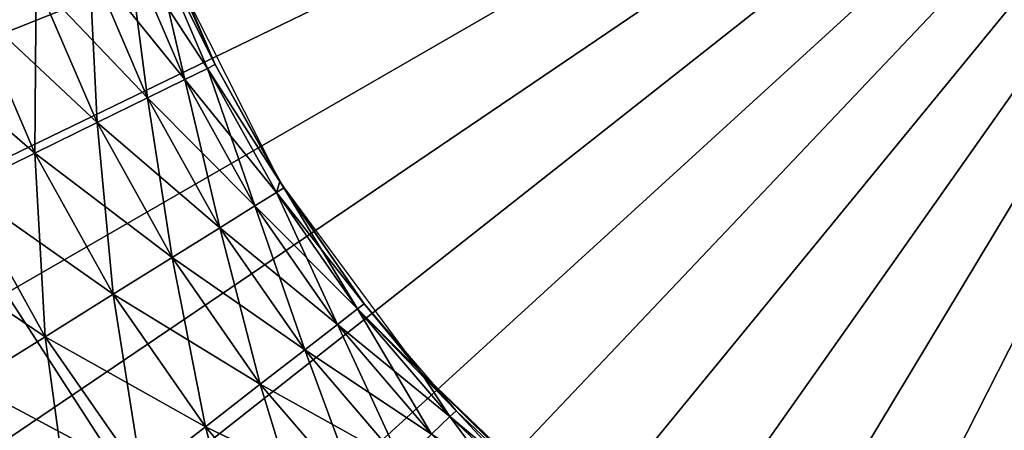
# Model space of a CAD drawing. Extents: x 0 to 516, y 0 to 134.
# Drawn here: x 38 to 45, y 93 to 96 of the extents above; entities that cross this region are included whole.
import ezdxf

# ---------------------------------------------------------------- set-up
doc = ezdxf.new("R2010")
doc.units = 0
doc.header["$MEASUREMENT"] = 0

msp = doc.modelspace()

# ---------------------------------------------------------------- linework, layer by layer
for points in [[(47.999989, 100), (36.38567, 95.378548), (36.082481, 96.228661)], [(47.999989, 100), (36.74942, 94.552551), (36.38567, 95.378548)], [(37.171829, 93.754921), (36.74942, 94.552551), (47.999989, 100)], [(47.999989, 100), (37.650688, 92.989861), (37.171829, 93.754921)], [(47.999989, 100), (38.183498, 92.26136), (37.650688, 92.989861)], [(38.76749, 91.573189), (38.183498, 92.26136), (47.999989, 100)], [(47.999989, 100), (39.39962, 90.92897), (38.76749, 91.573189)], [(47.999989, 100), (40.07658, 90.332031), (39.39962, 90.92897)], [(40.794861, 89.7855), (40.07658, 90.332031), (47.999989, 100)], [(47.999989, 100), (41.550701, 89.292213), (40.794861, 89.7855)], [(47.999989, 100), (42.34016, 88.854759), (41.550701, 89.292213)], [(43.15913, 88.475418), (42.34016, 88.854759), (47.999989, 100)], [(47.999989, 100), (44.003342, 88.156151), (43.15913, 88.475418)], [(47.999989, 100), (44.868382, 87.898643), (44.003342, 88.156151)], [(38.65926, 96.540573, 7.305408), (38.71624, 96.561691, 7.999999), (39.111721, 95.640106, 7.999999)], [(38.490028, 96.477898, 6.63192), (38.65926, 96.540573, 7.305408), (39.057171, 95.61335, 7.305408)], [(38.65926, 96.540573, 1800.694946), (38.490028, 96.477898, 1801.368042), (38.895149, 95.533859, 1801.368042)], [(38.65926, 96.540573, 7.305408), (39.111721, 95.640106, 7.999999), (39.057171, 95.61335, 7.305408)], [(39.057171, 95.61335, 1800.694946), (39.111721, 95.640106, 1800), (38.65926, 96.540573, 1800.694946)], [(38.65926, 96.540573, 1800.694946), (39.111721, 95.640106, 1800), (38.813889, 96.308723, 1800)], [(38.65926, 96.540573, 1800.694946), (38.895149, 95.533859, 1801.368042), (39.057171, 95.61335, 1800.694946)], [(38.213699, 96.375549, 6.000001), (38.490028, 96.477898, 6.63192), (38.895149, 95.533859, 6.63192)], [(38.490028, 96.477898, 1801.368042), (38.213699, 96.375549, 1802), (38.630589, 95.404091, 1802)], [(38.490028, 96.477898, 6.63192), (39.057171, 95.61335, 7.305408), (38.895149, 95.533859, 6.63192)], [(38.490028, 96.477898, 1801.368042), (38.630589, 95.404091, 1802), (38.895149, 95.533859, 1801.368042)], [(37.838669, 96.236656, 5.428849), (38.213699, 96.375549, 6.000001), (38.630589, 95.404091, 6.000001)], [(38.213699, 96.375549, 1802), (37.838669, 96.236656, 1802.571045), (38.27153, 95.227966, 1802.571045)], [(38.213699, 96.375549, 6.000001), (38.895149, 95.533859, 6.63192), (38.630589, 95.404091, 6.000001)], [(38.213699, 96.375549, 1802), (38.27153, 95.227966, 1802.571045), (38.630589, 95.404091, 1802)], [(39.111721, 95.640106, 1800), (39.569851, 94.809372, 1793), (38.813889, 96.308723, 1793)], [(39.111721, 95.640106, 1800), (38.813889, 96.308723, 1793), (38.813889, 96.308723, 1800)], [(37.376331, 96.06543, 4.935822), (37.838669, 96.236656, 5.428849), (38.27153, 95.227966, 5.428849)], [(37.838669, 96.236656, 1802.571045), (37.376331, 96.06543, 1803.063965), (37.828892, 95.010849, 1803.063965)], [(37.838669, 96.236656, 1802.571045), (37.828892, 95.010849, 1803.063965), (38.27153, 95.227966, 1802.571045)], [(37.838669, 96.236656, 5.428849), (38.630589, 95.404091, 6.000001), (38.27153, 95.227966, 5.428849)], [(36.84074, 95.867073, 4.535899), (37.376331, 96.06543, 4.935822), (37.828892, 95.010849, 4.935822)], [(37.376331, 96.06543, 1803.063965), (37.316109, 94.759323, 1803.463989), (37.828892, 95.010849, 1803.063965)], [(37.376331, 96.06543, 4.935822), (38.27153, 95.227966, 5.428849), (37.828892, 95.010849, 4.935822)], [(36.84074, 95.867073, 4.535899), (37.828892, 95.010849, 4.935822), (37.316109, 94.759323, 4.535899)], [(38.895149, 95.533859, 6.63192), (39.057171, 95.61335, 7.305408), (39.546829, 94.731117, 7.305408)], [(39.057171, 95.61335, 1800.694946), (38.895149, 95.533859, 1801.368042), (39.393688, 94.635674, 1801.368042)], [(39.057171, 95.61335, 7.305408), (39.111721, 95.640106, 7.999999), (39.598412, 94.76326, 7.999999)], [(39.057171, 95.61335, 1800.694946), (39.569851, 94.809372, 1800), (39.111721, 95.640106, 1800)], [(39.057171, 95.61335, 7.305408), (39.598412, 94.76326, 7.999999), (39.546829, 94.731117, 7.305408)], [(39.546829, 94.731117, 1800.694946), (39.569851, 94.809372, 1800), (39.057171, 95.61335, 1800.694946)], [(39.057171, 95.61335, 1800.694946), (39.393688, 94.635674, 1801.368042), (39.546829, 94.731117, 1800.694946)], [(39.569851, 94.809372, 1800), (39.569851, 94.809372, 1793), (39.111721, 95.640106, 1800)], [(38.630589, 95.404091, 6.000001), (38.895149, 95.533859, 6.63192), (39.393688, 94.635674, 6.63192)], [(38.895149, 95.533859, 1801.368042), (38.630589, 95.404091, 1802), (39.14362, 94.479782, 1802)], [(38.895149, 95.533859, 6.63192), (39.546829, 94.731117, 7.305408), (39.393688, 94.635674, 6.63192)], [(38.895149, 95.533859, 1801.368042), (39.14362, 94.479782, 1802), (39.393688, 94.635674, 1801.368042)], [(38.27153, 95.227966, 5.428849), (38.630589, 95.404091, 6.000001), (39.14362, 94.479782, 6.000001)], [(38.630589, 95.404091, 1802), (38.27153, 95.227966, 1802.571045), (38.80423, 94.26825, 1802.571045)], [(38.630589, 95.404091, 6.000001), (39.393688, 94.635674, 6.63192), (39.14362, 94.479782, 6.000001)], [(38.630589, 95.404091, 1802), (38.80423, 94.26825, 1802.571045), (39.14362, 94.479782, 1802)], [(37.828892, 95.010849, 4.935822), (38.27153, 95.227966, 5.428849), (38.80423, 94.26825, 5.428849)], [(38.27153, 95.227966, 1802.571045), (37.828892, 95.010849, 1803.063965), (38.385818, 94.007446, 1803.063965)], [(38.27153, 95.227966, 5.428849), (39.14362, 94.479782, 6.000001), (38.80423, 94.26825, 5.428849)], [(38.27153, 95.227966, 1802.571045), (38.385818, 94.007446, 1803.063965), (38.80423, 94.26825, 1802.571045)], [(37.316109, 94.759323, 4.535899), (37.828892, 95.010849, 4.935822), (38.385818, 94.007446, 4.935822)], [(37.828892, 95.010849, 1803.063965), (37.316109, 94.759323, 1803.463989), (37.901119, 93.70533, 1803.463989)], [(37.828892, 95.010849, 4.935822), (38.80423, 94.26825, 5.428849), (38.385818, 94.007446, 4.935822)], [(37.828892, 95.010849, 1803.063965), (37.901119, 93.70533, 1803.463989), (38.385818, 94.007446, 1803.063965)], [(39.546829, 94.731117, 1800.694946), (39.598412, 94.76326, 1800), (39.569851, 94.809372, 1800)], [(40.17131, 93.940147, 1800), (40.56834, 93.45932, 1793), (39.569851, 94.809372, 1793)], [(40.17131, 93.940147, 1800), (39.569851, 94.809372, 1793), (39.598412, 94.76326, 1800)], [(39.598412, 94.76326, 1800), (39.569851, 94.809372, 1793), (39.569851, 94.809372, 1800)], [(36.748772, 94.481018, 4.24123), (37.316109, 94.759323, 4.535899), (37.901119, 93.70533, 4.535899)], [(37.316109, 94.759323, 4.535899), (38.385818, 94.007446, 4.935822), (37.901119, 93.70533, 4.535899)], [(37.316109, 94.759323, 1803.463989), (37.364841, 93.371063, 1803.759033), (37.901119, 93.70533, 1803.463989)], [(39.546829, 94.731117, 7.305408), (39.598412, 94.76326, 7.999999), (40.17131, 93.940147, 7.999999)], [(40.123249, 93.902962, 1800.694946), (39.598412, 94.76326, 1800), (39.546829, 94.731117, 1800.694946)], [(40.123249, 93.902962, 1800.694946), (40.17131, 93.940147, 1800), (39.598412, 94.76326, 1800)], [(39.393688, 94.635674, 6.63192), (39.546829, 94.731117, 7.305408), (40.123249, 93.902962, 7.305408)], [(39.546829, 94.731117, 1800.694946), (39.393688, 94.635674, 1801.368042), (39.980549, 93.792503, 1801.368042)], [(39.546829, 94.731117, 7.305408), (40.17131, 93.940147, 7.999999), (40.123249, 93.902962, 7.305408)], [(39.546829, 94.731117, 1800.694946), (39.980549, 93.792503, 1801.368042), (40.123249, 93.902962, 1800.694946)], [(39.14362, 94.479782, 6.000001), (39.393688, 94.635674, 6.63192), (39.980549, 93.792503, 6.63192)], [(39.393688, 94.635674, 1801.368042), (39.14362, 94.479782, 1802), (39.74754, 93.612129, 1802)], [(39.393688, 94.635674, 6.63192), (40.123249, 93.902962, 7.305408), (39.980549, 93.792503, 6.63192)], [(39.393688, 94.635674, 1801.368042), (39.74754, 93.612129, 1802), (39.980549, 93.792503, 1801.368042)], [(36.748772, 94.481018, 4.24123), (37.901119, 93.70533, 4.535899), (37.364841, 93.371063, 4.24123)], [(38.80423, 94.26825, 5.428849), (39.14362, 94.479782, 6.000001), (39.74754, 93.612129, 6.000001)], [(39.14362, 94.479782, 1802), (38.80423, 94.26825, 1802.571045), (39.431271, 93.36734, 1802.571045)], [(39.14362, 94.479782, 6.000001), (39.980549, 93.792503, 6.63192), (39.74754, 93.612129, 6.000001)], [(39.14362, 94.479782, 1802), (39.431271, 93.36734, 1802.571045), (39.74754, 93.612129, 1802)], [(2.999991, 83, 6.999999), (38.45647, 92.725288, 6.999999), (37.45784, 94.267372, 6.999999)], [(2.999991, 83, 1801), (37.45784, 94.267372, 1801), (38.45647, 92.725288, 1801)], [(38.385818, 94.007446, 4.935822), (38.80423, 94.26825, 5.428849), (39.431271, 93.36734, 5.428849)], [(38.80423, 94.26825, 1802.571045), (38.385818, 94.007446, 1803.063965), (39.041401, 93.065536, 1803.063965)], [(38.80423, 94.26825, 5.428849), (39.74754, 93.612129, 6.000001), (39.431271, 93.36734, 5.428849)], [(38.80423, 94.26825, 1802.571045), (39.041401, 93.065536, 1803.063965), (39.431271, 93.36734, 1802.571045)], [(37.901119, 93.70533, 4.535899), (38.385818, 94.007446, 4.935822), (39.041401, 93.065536, 4.935822)], [(38.385818, 94.007446, 1803.063965), (37.901119, 93.70533, 1803.463989), (38.58976, 92.71595, 1803.463989)], [(38.385818, 94.007446, 4.935822), (39.431271, 93.36734, 5.428849), (39.041401, 93.065536, 4.935822)], [(38.385818, 94.007446, 1803.063965), (38.58976, 92.71595, 1803.463989), (39.041401, 93.065536, 1803.063965)], [(39.980549, 93.792503, 6.63192), (40.123249, 93.902962, 7.305408), (40.780499, 93.137367, 7.305408)], [(40.123249, 93.902962, 1800.694946), (39.980549, 93.792503, 1801.368042), (40.6497, 93.013031, 1801.368042)], [(40.123249, 93.902962, 7.305408), (40.17131, 93.940147, 7.999999), (40.824532, 93.17923, 7.999999)], [(40.56834, 93.45932, 1800), (40.17131, 93.940147, 1800), (40.123249, 93.902962, 1800.694946)], [(40.123249, 93.902962, 7.305408), (40.824532, 93.17923, 7.999999), (40.780499, 93.137367, 7.305408)], [(40.780499, 93.137367, 1800.694946), (40.56834, 93.45932, 1800), (40.123249, 93.902962, 1800.694946)], [(40.123249, 93.902962, 1800.694946), (40.6497, 93.013031, 1801.368042), (40.780499, 93.137367, 1800.694946)], [(40.56834, 93.45932, 1800), (40.56834, 93.45932, 1793), (40.17131, 93.940147, 1800)], [(39.74754, 93.612129, 6.000001), (39.980549, 93.792503, 6.63192), (40.6497, 93.013031, 6.63192)], [(39.980549, 93.792503, 1801.368042), (39.74754, 93.612129, 1802), (40.436119, 92.81002, 1802)], [(39.980549, 93.792503, 6.63192), (40.780499, 93.137367, 7.305408), (40.6497, 93.013031, 6.63192)], [(39.980549, 93.792503, 1801.368042), (40.436119, 92.81002, 1802), (40.6497, 93.013031, 1801.368042)], [(37.364841, 93.371063, 4.24123), (37.901119, 93.70533, 4.535899), (38.58976, 92.71595, 4.535899)], [(37.901119, 93.70533, 1803.463989), (37.364841, 93.371063, 1803.759033), (38.09005, 92.32914, 1803.759033)], [(37.901119, 93.70533, 4.535899), (39.041401, 93.065536, 4.935822), (38.58976, 92.71595, 4.535899)], [(37.901119, 93.70533, 1803.463989), (38.09005, 92.32914, 1803.759033), (38.58976, 92.71595, 1803.463989)], [(39.431271, 93.36734, 5.428849), (39.74754, 93.612129, 6.000001), (40.436119, 92.81002, 6.000001)], [(39.74754, 93.612129, 1802), (39.431271, 93.36734, 1802.571045), (40.146259, 92.534477, 1802.571045)], [(39.74754, 93.612129, 6.000001), (40.6497, 93.013031, 6.63192), (40.436119, 92.81002, 6.000001)], [(39.74754, 93.612129, 1802), (40.146259, 92.534477, 1802.571045), (40.436119, 92.81002, 1802)], [(40.56834, 93.45932, 1800), (40.824532, 93.17923, 1800), (40.56834, 93.45932, 1793)], [(40.56834, 93.45932, 1793), (40.824532, 93.17923, 1800), (41.551399, 92.488297, 1800)], [(40.56834, 93.45932, 1793), (41.551399, 92.488297, 1800), (41.780609, 92.297447, 1793)], [(40.780499, 93.137367, 1800.694946), (40.824532, 93.17923, 1800), (40.56834, 93.45932, 1800)], [(36.793289, 93.014816, 4.060769), (37.364841, 93.371063, 4.24123), (38.09005, 92.32914, 4.24123)], [(37.364841, 93.371063, 4.24123), (38.58976, 92.71595, 4.535899), (38.09005, 92.32914, 4.24123)], [(37.364841, 93.371063, 1803.759033), (37.557468, 91.916893, 1803.938965), (38.09005, 92.32914, 1803.759033)], [(39.041401, 93.065536, 4.935822), (39.431271, 93.36734, 5.428849), (40.146259, 92.534477, 5.428849)], [(39.431271, 93.36734, 1802.571045), (39.041401, 93.065536, 1803.063965), (39.788921, 92.194801, 1803.063965)], [(39.431271, 93.36734, 5.428849), (40.436119, 92.81002, 6.000001), (40.146259, 92.534477, 5.428849)], [(39.431271, 93.36734, 1802.571045), (39.788921, 92.194801, 1803.063965), (40.146259, 92.534477, 1802.571045)], [(40.6497, 93.013031, 6.63192), (40.780499, 93.137367, 7.305408), (41.511822, 92.442177, 7.305408)], [(40.780499, 93.137367, 1800.694946), (40.6497, 93.013031, 1801.368042), (41.39426, 92.30526, 1801.368042)], [(40.780499, 93.137367, 7.305408), (40.824532, 93.17923, 7.999999), (41.551399, 92.488297, 7.999999)], [(41.511822, 92.442177, 1800.694946), (40.824532, 93.17923, 1800), (40.780499, 93.137367, 1800.694946)], [(40.780499, 93.137367, 7.305408), (41.551399, 92.488297, 7.999999), (41.511822, 92.442177, 7.305408)], [(40.780499, 93.137367, 1800.694946), (41.39426, 92.30526, 1801.368042), (41.511822, 92.442177, 1800.694946)], [(41.511822, 92.442177, 1800.694946), (41.551399, 92.488297, 1800), (40.824532, 93.17923, 1800)], [(38.58976, 92.71595, 4.535899), (39.041401, 93.065536, 4.935822), (39.788921, 92.194801, 4.935822)], [(39.041401, 93.065536, 1803.063965), (38.58976, 92.71595, 1803.463989), (39.37495, 91.8013, 1803.463989)], [(39.041401, 93.065536, 4.935822), (40.146259, 92.534477, 5.428849), (39.788921, 92.194801, 4.935822)], [(39.041401, 93.065536, 1803.063965), (39.37495, 91.8013, 1803.463989), (39.788921, 92.194801, 1803.063965)]]:
    msp.add_3dface(points)

doc.saveas('drawing.dxf')
